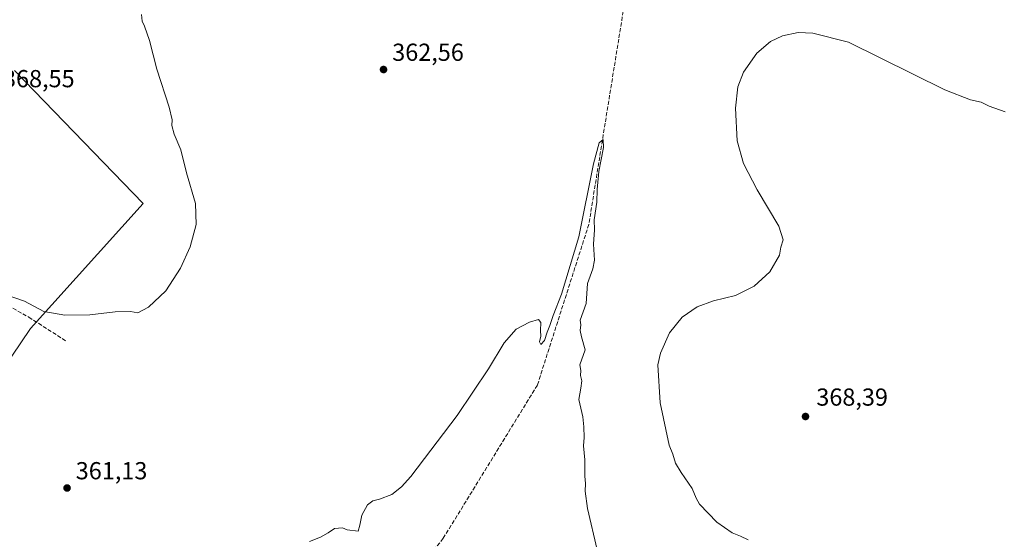
# Model space of a CAD drawing. Units: metres. Extents: x 597895 to 601363, y 4680534 to 4682900.
# Drawn here: x 599083 to 599484, y 4680857 to 4681068 of the extents above; entities that cross this region are included whole.
import ezdxf

# ---------------------------------------------------------------- set-up
doc = ezdxf.new("R2010")
doc.units = ezdxf.units.M
doc.header["$MEASUREMENT"] = 0
doc.linetypes.add('DGN Style 3', pattern=[2.307223458686699, 1.648016756204785, -0.6592067024819142])
for name, color, linetype, lineweight in [('Corriente artificial lineal', 4, 'DGN Style 3', 13), ('Cultivos herbáceos CxS', 92, 'Continuous', 0), ('Curva de nivel normal', 30, 'Continuous', 0), ('Punto de cota en terreno', 7, 'Continuous', 0), ('Rótulo de punto de cota en terreno', 7, 'Continuous', 0), ('Senda', 7, 'DGN Style 3', 0), ('Suelo desnudo CxS', 253, 'Continuous', 0)]:
    doc.layers.add(name, color=color, linetype=linetype, lineweight=lineweight)
doc.styles.add('Style-Arial', font='txt')

# ---------------------------------------------------------------- blocks, each defined once
blk = doc.blocks.new('*U6')
at = {"layer": 'Cultivos herbáceos CxS', "color": 92, "linetype": 'Continuous', "lineweight": 0}
blk.add_polyline3d([(599081.0027000001, 4681047.679099999, 367.9985000000015), (599133.4636000004, 4680993.576900001, 366.1901000000071), (599087.5586000001, 4680942.754699999, 364.2453999999998), (598920.3323999997, 4680695.1987, 366.0988999999972)], dxfattribs=at)
blk = doc.blocks.new('*U8')
at = {"layer": 'Cultivos herbáceos CxS', "color": 92, "linetype": 'Continuous', "lineweight": 0}
blk.add_polyline3d([(598920.3323999997, 4680695.1987, 366.0988999999972), (599087.5586000001, 4680942.754699999, 364.2453999999998), (599133.4636000004, 4680993.576900001, 366.1901000000071), (599081.0027000001, 4681047.679099999, 367.9985000000015)], dxfattribs=at)
blk = doc.blocks.new('5PATER')
at = {"layer": 'Suelo desnudo CxS', "linetype": 'Continuous', "lineweight": 0}
h = blk.add_hatch(color=51, dxfattribs=at)
edge = h.paths.add_edge_path()
edge.add_ellipse((0, 0), major_axis=(-0.1095731443231308, -0.1110710700762829), ratio=0.9994222409660322, start_angle=0, end_angle=360)

msp = doc.modelspace()

# ---------------------------------------------------------------- linework, layer by layer
at = {"layer": 'Corriente artificial lineal', "color": 4, "linetype": 'DGN Style 3', "lineweight": 13}
msp.add_polyline3d([(599163.7468999998, 4681329.7477, 364.948000000004), (599176.9001000002, 4681321.0601, 364.4245999999985), (599342.1700999998, 4681206.970100001, 364.1554999999935), (599348.3300999999, 4681201.920100001, 364.0372000000062), (599350.0601000005, 4681197.1801, 363.289499999999), (599345.5100999996, 4681163.940099999, 362.7388000000064), (599336.9200999998, 4681121.9001, 361.7838999999949), (599314.8201000001, 4680985.1599, 360.4744999999967), (599293.8701, 4680919.7601, 359.7026999999944), (599255.5900999998, 4680857.4901, 359.4211000000068), (599246.2002999998, 4680845.780099999, 359.4679000000033), (599242.4033000004, 4680842.093400001, 359.7189000000071)], dxfattribs=at)
at = {"layer": 'Cultivos herbáceos CxS', "color": 92, "linetype": 'Continuous', "lineweight": 0}
msp.add_polyline3d([(599081.0027000001, 4681047.679099999, 367.9985000000015), (599133.4636000004, 4680993.576900001, 366.1901000000071), (599087.5586000001, 4680942.754699999, 364.2453999999998), (598920.3323999997, 4680695.1987, 366.0988999999972)], dxfattribs=at)
msp.add_polyline3d([(599081.0027000001, 4681047.679099999, 367.9985000000015), (599133.4636000004, 4680993.576900001, 366.1901000000071), (599087.5586000001, 4680942.754699999, 364.2453999999998), (598920.3323999997, 4680695.1987, 366.0988999999972)], dxfattribs=at)
at = {"layer": 'Curva de nivel normal', "color": 30, "linetype": 'Continuous', "lineweight": 0, "flags": 128}
for points, elevation in [([(599071.9600000001, 4680958.380100001), (599085.1900000004, 4680953.890100001), (599092.9400000004, 4680949.710100001), (599101.5, 4680948.2401), (599111.6600000003, 4680948.420100001), (599122.04, 4680949.5601), (599128.29, 4680949.670100001), (599131.29, 4680949.2301), (599135.6299999999, 4680951.450099999), (599142.6299999999, 4680958.1801), (599148.5800000001, 4680967.370100001), (599152.5, 4680976.030099999), (599154.9400000004, 4680985.140100001), (599154.6900000004, 4680993.690099999), (599151.0999999996, 4681006.170100001), (599148.7400000002, 4681015.460100001), (599146.0599999996, 4681021.790100001), (599145.0999999996, 4681025.4101), (599145.2999999998, 4681027.700099999), (599144, 4681032.780099999), (599138.9699999997, 4681048.220100001), (599136, 4681059.860099999), (599133.9800000006, 4681065.710100001), (599133.0300000003, 4681067.7601), (599132.7999999998, 4681070.530099999)], 365), ([(599400.0300000003, 4681063.120100001), (599393.6699999999, 4681061.780099999), (599388.7100000001, 4681059.4801), (599383.2400000002, 4681054.8201), (599377.75, 4681047.100099999), (599375.4299999997, 4681041.130100001), (599374.5199999996, 4681032.360099999), (599375.2400000002, 4681019.120100001), (599377.8399999999, 4681009.9301), (599383.3600000005, 4680999.2401), (599392.1500000004, 4680984.420100001), (599393.8600000005, 4680978.8101), (599392.9600000001, 4680975.9001), (599392.4299999997, 4680972.6501), (599388.54, 4680965.8301), (599382.1200000001, 4680960.030099999), (599374.4800000006, 4680956.270099999), (599365.6100000005, 4680954.040100001), (599358.8799999999, 4680951.640100001), (599352.7699999996, 4680947.420100001), (599347.5899999999, 4680941.030099999), (599343.9600000001, 4680932.700099999), (599342.8899999997, 4680928.0701), (599343.7999999998, 4680912.600099999), (599347.5800000001, 4680895.340100001), (599349.0300000003, 4680891.630100001), (599350.0999999996, 4680888.0701), (599352.4600000001, 4680884.2301), (599356.9400000004, 4680877.700099999), (599358.54, 4680873.8101), (599359.9199999999, 4680871.420100001), (599366.9600000001, 4680864.050100001), (599373.1500000004, 4680859.710100001), (599376.5800000001, 4680858.380100001), (599379.6100000005, 4680856.860099999)], 365), ([(599484.2400000002, 4681030.870100001), (599477.79, 4681033.280099999), (599474.5099999999, 4681034.800100001), (599470.0999999996, 4681035.7401), (599459.75, 4681039.8301), (599420.5499999998, 4681059.300100001), (599405.9800000006, 4681062.890100001), (599400.0300000003, 4681063.120100001)], 365), ([(599318.2300000006, 4680852.8201), (599314.2699999996, 4680869.530099999), (599313.2800000003, 4680876.5801), (599313.4199999999, 4680879.700099999), (599313.1699999999, 4680882.700099999), (599313.2599999999, 4680889.370100001), (599312.6699999999, 4680895.0701), (599312.9400000004, 4680898.460100001), (599312.7400000002, 4680902.8301), (599312.4400000004, 4680906.860099999), (599310.8099999996, 4680913.890100001), (599311.6200000001, 4680918.5001), (599311.9600000001, 4680921.520099999), (599311.4800000006, 4680923.700099999), (599311.5599999996, 4680925.7501), (599311.1100000005, 4680928.0601), (599313.3799999999, 4680934.130100001), (599311.8200000003, 4680939.4001), (599311.2300000006, 4680941.9801), (599311.5, 4680944.2501), (599311.3399999999, 4680946.170100001), (599313.6699999999, 4680953.030099999), (599314.3399999999, 4680961.030099999), (599316.4800000006, 4680967.030099999), (599317.1299999999, 4680970.620100001), (599316.7800000003, 4680977.0701), (599317.0700000003, 4680982.960100001), (599317.0599999996, 4680986.950099999), (599318.0899999999, 4680994.220100001), (599318.1699999999, 4680999.3201), (599318.8799999999, 4681006.610099999), (599320.8399999999, 4681016.4301), (599320.6900000004, 4681019.620100001), (599319.0499999998, 4681018.340100001), (599316.7199999997, 4681009.8301), (599310.79, 4680980.030099999), (599303.7300000006, 4680956.700099999), (599300.3099999996, 4680948.030099999), (599298.9900000002, 4680944.030099999), (599297.8399999999, 4680941.3201), (599296.75, 4680937.860099999), (599295.2199999997, 4680936.2601), (599294.7800000003, 4680937.4301), (599295.2599999999, 4680939.630100001), (599295.1399999997, 4680942.030099999), (599295.3200000003, 4680945.200099999), (599294.3799999999, 4680946.390100001), (599290.6200000001, 4680945.420100001), (599285.2300000006, 4680942.5701), (599280.4000000004, 4680936.920100001), (599273.9600000001, 4680926.370100001), (599261.2199999997, 4680907.370100001), (599242.3499999996, 4680882.640100001), (599238.6100000005, 4680878.370100001), (599234.6200000001, 4680875.3301), (599229.6200000001, 4680873.370100001), (599226.9500000002, 4680872.700099999), (599224.7800000003, 4680871.0601), (599222.4199999999, 4680866.840100001), (599221.6699999999, 4680862.7501), (599220.9100000003, 4680860.3201), (599216.4800000006, 4680860.9001), (599214.5599999996, 4680861.670100001), (599211.3099999996, 4680861.520099999), (599208.7199999997, 4680859.7301), (599205.54, 4680857.890100001), (599201.1399999997, 4680856.120100001)], 360)]:
    msp.add_lwpolyline(points, dxfattribs=dict(at, elevation=elevation))
at = {"layer": 'Senda', "color": 7, "linetype": 'DGN Style 3', "lineweight": 0}
msp.add_polyline3d([(598794.7122999998, 4681142.6788, 371.2945000000037), (598798.5893000001, 4681141.376300001, 371.1002000000008), (598802.9549000004, 4681137.4077, 370.5734999999986), (598808.6435000002, 4681128.2795, 370.186600000001), (598815.1259000005, 4681120.871099999, 370.0034000000014), (598822.9310999997, 4681115.0503, 369.9615999999951), (598833.2499000002, 4681108.435699999, 370.0534999999945), (598841.4518999998, 4681102.4825, 370.1811000000016), (598850.3154999996, 4681096.661699999, 370.1435000000056), (598860.3229, 4681090.601100001, 369.7992999999988), (598878.5129000006, 4681078.033299999, 368.6217000000034), (598892.7342999997, 4681068.442100001, 367.7495999999956), (598908.2786999998, 4681057.528100001, 366.9382999999943), (598922.5000999998, 4681044.960300001, 366.4182000000001), (598947.9600999998, 4681021.0701, 365.3068999999959), (598972.1095000004, 4681001.965500001, 364.7108000000007), (598990.6303000003, 4680988.736300001, 364.383600000001), (599008.8205000004, 4680976.168500001, 364.0813000000053), (599024.6955000004, 4680968.8925, 363.8840999999957), (599040.2399000004, 4680963.6009, 364.0789999999979), (599058.0992999999, 4680958.970699999, 364.7084000000032), (599070.3362999996, 4680956.6555, 364.8396999999969), (599086.8727000002, 4680947.395099999, 364.590400000001), (599102.4171000002, 4680937.473099999, 364.0130999999965)], dxfattribs=at)

# ---------------------------------------------------------------- block references
at = {"layer": 'Cultivos herbáceos CxS', "color": 92, "linetype": 'Continuous', "lineweight": 0}
for name in ['*U8', '*U6']:
    msp.add_blockref(name, (0, 0), dxfattribs=at)
at = {"layer": 'Punto de cota en terreno', "color": 7, "linetype": 'Continuous', "lineweight": 0, "xscale": 10, "yscale": 10, "zscale": 10}
for p in [(599231.2599999999, 4681048.119999999, 362.5599999999977), (599403, 4680907, 368.3899999999995), (599102.4600000001, 4680877.930000001, 361.1300000000047)]:
    msp.add_blockref('5PATER', p, dxfattribs=at)

# ---------------------------------------------------------------- texts
at = {"layer": 'Rótulo de punto de cota en terreno', "color": 7, "linetype": 'Continuous', "lineweight": 0, "style": 'Style-Arial'}
for s, p in [('362,56', (599234.7878000002, 4681051.647800001)), ('368,55', (599076.3777999999, 4681040.9078)), ('368,39', (599407.4096999997, 4680911.409700001)), ('361,13', (599105.9878000002, 4680881.457800001))]:
    msp.add_text(s, height=7.000000000000002, dxfattribs=at).set_placement(p)

doc.saveas('drawing.dxf')
